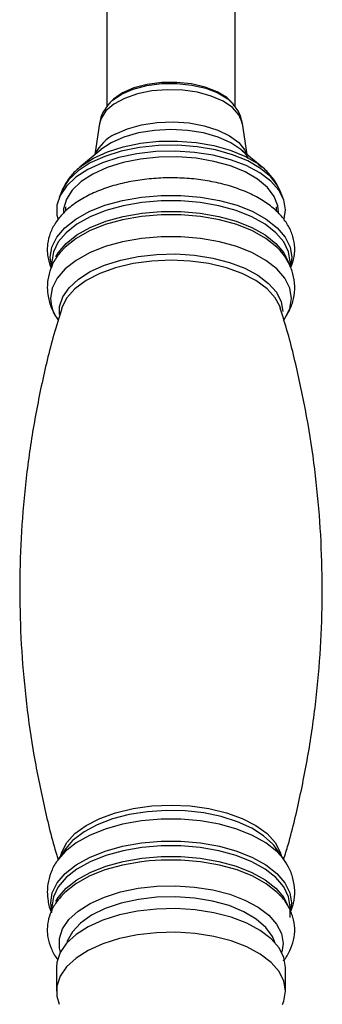
# Model space of a CAD drawing. Units: millimetres. Extents: x 5 to 995, y 5 to 995.
# Drawn here: x 521 to 532, y 814 to 850 of the extents above; entities that cross this region are included whole.
import ezdxf

# ---------------------------------------------------------------- set-up
doc = ezdxf.new("R2010")
doc.units = ezdxf.units.MM

msp = doc.modelspace()

# ---------------------------------------------------------------- linework, layer by layer
at = {"color": 7, "linetype": 'Continuous', "lineweight": 25}
for p, q in [((523.986, 853.225), (523.986, 846.444)), ((528.653, 846.447), (528.653, 853.225)), ((524.074, 846.573), (524.029, 846.518)), ((528.61, 846.518), (528.565, 846.573)), ((523.72, 845.837), (523.548, 844.711)), ((529.091, 844.711), (528.919, 845.837)), ((523.765, 844.892), (523.003, 844.255)), ((529.637, 844.255), (528.874, 844.892)), ((529.519, 844.347), (529.637, 844.255)), ((522.358, 843.415), (522.248, 843.152)), ((530.392, 843.152), (530.281, 843.415)), ((522.486, 842.821), (522.486, 842.654)), ((530.153, 842.65), (530.153, 842.821)), ((522.286, 841.159), (522.225, 841.081)), ((530.402, 841.097), (530.292, 841.23)), ((521.986, 840.816), (521.986, 840.65)), ((530.653, 840.64), (530.653, 840.816)), ((522.494, 819.507), (522.202, 819.09)), ((522.741, 819.791), (522.494, 819.507)), ((530.145, 819.507), (530.059, 819.62)), ((530.438, 819.09), (530.145, 819.507)), ((522.224, 819.121), (522.202, 819.09)), ((530.438, 819.09), (530.404, 819.136)), ((521.986, 817.387), (521.986, 817.247)), ((530.653, 816.999), (530.653, 817.387)), ((522.153, 815.181), (522.153, 814.324)), ((530.486, 814.324), (530.486, 815.181))]:
    msp.add_line(p, q, dxfattribs=at)
at = {"color": 8, "linetype": 'Continuous', "lineweight": 25}
for p, q in [((530.713, 840.98), (530.671, 840.668)), ((530.697, 817.529), (530.653, 817.212)), ((530.394, 816.059), (530.345, 815.735))]:
    msp.add_line(p, q, dxfattribs=at)
at = {"color": 8, "linetype": 'Continuous', "lineweight": 25, "flags": 128}
for points in [[(528.919, 845.837), (528.912, 845.875), (528.792, 846.158), (528.556, 846.422), (528.215, 846.652), (527.786, 846.84), (527.288, 846.976), (526.745, 847.054), (526.182, 847.07), (525.625, 847.024), (525.101, 846.917), (524.634, 846.755), (524.246, 846.545), (523.955, 846.297), (523.774, 846.022), (523.72, 845.837)], [(524.034, 846.524), (524.185, 846.677), (524.52, 846.905), (524.945, 847.089), (525.44, 847.219), (525.978, 847.29), (526.534, 847.297), (527.079, 847.241), (527.586, 847.124), (528.029, 846.951), (528.387, 846.733), (528.598, 846.532)], [(528.874, 844.892), (528.865, 844.899), (528.493, 845.146), (528.032, 845.349), (527.502, 845.5), (526.922, 845.594), (526.318, 845.625), (525.715, 845.593), (525.136, 845.5), (524.605, 845.348), (524.145, 845.145)], [(524.289, 845.453), (524.734, 845.648), (525.249, 845.792), (525.811, 845.877), (526.394, 845.901), (526.975, 845.861), (527.526, 845.761), (528.026, 845.603), (528.45, 845.396), (528.782, 845.148), (529.005, 844.87), (529.073, 844.726)], [(530.281, 843.415), (530.207, 843.564), (529.948, 843.902), (529.579, 844.212), (529.111, 844.484), (528.558, 844.71), (527.938, 844.883), (527.268, 844.999), (526.569, 845.053), (525.863, 845.043), (525.17, 844.971), (524.513, 844.838), (523.91, 844.649), (523.381, 844.408), (522.941, 844.124), (522.603, 843.805), (522.379, 843.461), (522.358, 843.415)], [(523.101, 844.333), (523.496, 844.584), (524.004, 844.816), (524.583, 844.998), (525.215, 845.125), (525.88, 845.195), (526.559, 845.204), (527.231, 845.152), (527.874, 845.041), (528.471, 844.875), (529.002, 844.657), (529.452, 844.396), (529.519, 844.347)], [(521.986, 840.607), (521.986, 840.608), (521.926, 840.98), (521.986, 841.351), (522.164, 841.713), (522.456, 842.054), (522.853, 842.367), (523.344, 842.641), (523.917, 842.87), (524.555, 843.047), (525.241, 843.168), (525.957, 843.23), (526.682, 843.23), (527.398, 843.168), (528.085, 843.047), (528.723, 842.87), (529.295, 842.641), (529.787, 842.367), (530.184, 842.054), (530.475, 841.713), (530.653, 841.351), (530.713, 840.98), (530.713, 840.98)], [(530.653, 840.816), (530.594, 841.182), (530.418, 841.539), (530.131, 841.876), (529.739, 842.184), (529.255, 842.454), (528.69, 842.68), (528.06, 842.855), (527.383, 842.975), (526.678, 843.035), (525.962, 843.035), (525.256, 842.975), (524.579, 842.855), (523.95, 842.68), (523.385, 842.454), (522.9, 842.184), (522.509, 841.876), (522.221, 841.539), (522.045, 841.182), (521.986, 840.816)], [(522.133, 841.001), (522.221, 841.15), (522.509, 841.487), (522.9, 841.795), (523.385, 842.065), (523.95, 842.291), (524.579, 842.466), (525.256, 842.586), (525.962, 842.646), (526.678, 842.646), (527.383, 842.586), (528.06, 842.466), (528.69, 842.291), (529.255, 842.065), (529.739, 841.795), (530.131, 841.487), (530.418, 841.15), (530.588, 840.811)], [(530.292, 841.23), (530.169, 841.356), (529.774, 841.667), (529.284, 841.941), (528.714, 842.169), (528.078, 842.346), (527.394, 842.466), (526.681, 842.527), (525.958, 842.527), (525.245, 842.466), (524.561, 842.346), (523.926, 842.169), (523.355, 841.941), (522.866, 841.667), (522.47, 841.356), (522.286, 841.159)], [(530.438, 838.724), (530.46, 838.757), (530.638, 839.117), (530.697, 839.488), (530.638, 839.858), (530.46, 840.218), (530.17, 840.558), (529.774, 840.869), (529.284, 841.143), (528.714, 841.371), (528.078, 841.548), (527.394, 841.668), (526.681, 841.729), (525.958, 841.729), (525.245, 841.668), (524.561, 841.548), (523.925, 841.371), (523.355, 841.143), (522.865, 840.869), (522.47, 840.558), (522.179, 840.218), (522.002, 839.858), (521.942, 839.488), (521.942, 839.488)], [(522.259, 838.902), (522.268, 839.194), (522.384, 839.543), (522.614, 839.877), (522.951, 840.187), (523.384, 840.462), (523.902, 840.696), (524.489, 840.882), (525.129, 841.014), (525.803, 841.089), (526.492, 841.104), (527.176, 841.059), (527.836, 840.955), (528.452, 840.796), (529.006, 840.585), (529.484, 840.329), (529.87, 840.035), (530.154, 839.713), (530.328, 839.37), (530.386, 839.016), (530.386, 839.016)], [(530.285, 839.184), (530.11, 839.513), (529.813, 839.84), (529.41, 840.136), (528.913, 840.392), (528.337, 840.599), (527.699, 840.752), (527.02, 840.845), (526.32, 840.877), (525.619, 840.845), (524.94, 840.752), (524.303, 840.599), (523.727, 840.392), (523.23, 840.136), (522.826, 839.84), (522.529, 839.513), (522.347, 839.164), (522.334, 839.124)], [(522.312, 819.248), (522.347, 819.37), (522.529, 819.719), (522.826, 820.047), (523.23, 820.343), (523.727, 820.598), (524.303, 820.806), (524.94, 820.958), (525.619, 821.052), (526.32, 821.083), (527.02, 821.052), (527.699, 820.958), (528.337, 820.806), (528.913, 820.598), (529.41, 820.343), (529.813, 820.047), (530.11, 819.719), (530.292, 819.37), (530.327, 819.248)], [(530.404, 819.136), (530.17, 819.398), (529.774, 819.709), (529.284, 819.982), (528.714, 820.21), (528.078, 820.387), (527.394, 820.508), (526.681, 820.569), (525.958, 820.569), (525.245, 820.508), (524.561, 820.387), (523.925, 820.21), (523.355, 819.982), (522.865, 819.709), (522.47, 819.398), (522.224, 819.121)], [(530.059, 819.62), (530.025, 819.659), (529.689, 819.968), (529.256, 820.244), (528.738, 820.478), (528.15, 820.664), (527.51, 820.796), (526.836, 820.871), (526.147, 820.886), (525.463, 820.841), (524.803, 820.737), (524.188, 820.577), (523.633, 820.367), (523.156, 820.111), (522.77, 819.817), (522.741, 819.791)], [(521.987, 817.209), (521.943, 817.529), (522.002, 817.899), (522.18, 818.259), (522.47, 818.599), (522.866, 818.91), (523.355, 819.183), (523.926, 819.411), (524.561, 819.588), (525.245, 819.709), (525.958, 819.77), (526.681, 819.77), (527.394, 819.709), (528.078, 819.588), (528.714, 819.411), (529.284, 819.183), (529.774, 818.91), (530.169, 818.599), (530.459, 818.259), (530.637, 817.899), (530.697, 817.529), (530.697, 817.529)], [(530.653, 817.387), (530.594, 817.754), (530.418, 818.11), (530.131, 818.447), (529.739, 818.755), (529.255, 819.026), (528.69, 819.251), (528.06, 819.426), (527.383, 819.546), (526.678, 819.606), (525.962, 819.606), (525.256, 819.546), (524.579, 819.426), (523.95, 819.251), (523.385, 819.026), (522.9, 818.755), (522.509, 818.447), (522.221, 818.11), (522.045, 817.754), (521.986, 817.387)], [(522.134, 817.575), (522.221, 817.722), (522.509, 818.058), (522.9, 818.366), (523.385, 818.637), (523.95, 818.863), (524.579, 819.038), (525.256, 819.157), (525.962, 819.218), (526.678, 819.218), (527.383, 819.157), (528.06, 819.038), (528.69, 818.863), (529.255, 818.637), (529.739, 818.366), (530.131, 818.058), (530.418, 817.722), (530.579, 817.407)], [(530.28, 817.812), (530.184, 817.909), (529.787, 818.221), (529.295, 818.496), (528.723, 818.725), (528.085, 818.902), (527.398, 819.023), (526.682, 819.085), (525.957, 819.085), (525.526, 819.055)], [(522.295, 815.735), (522.26, 815.882), (522.26, 816.237), (522.377, 816.587), (522.607, 816.921), (522.944, 817.231), (523.378, 817.508), (523.897, 817.742), (524.485, 817.929), (525.127, 818.061), (525.802, 818.136), (526.493, 818.151), (527.178, 818.106), (527.839, 818.002), (528.456, 817.842), (529.011, 817.631), (529.49, 817.374), (529.876, 817.08), (530.161, 816.757), (530.335, 816.413), (530.394, 816.059), (530.394, 816.059)], [(530.113, 816.067), (530.015, 816.308), (529.773, 816.639), (529.421, 816.942), (528.969, 817.208), (528.431, 817.428), (527.826, 817.596), (527.173, 817.705), (526.492, 817.752), (525.805, 817.736), (525.135, 817.658), (524.503, 817.519), (523.93, 817.324), (523.433, 817.08), (523.029, 816.795), (522.731, 816.477), (522.548, 816.136), (522.526, 816.067)]]:
    msp.add_lwpolyline(points, dxfattribs=at)
at = {"color": 7, "linetype": 'Continuous', "lineweight": 25, "flags": 128}
for points in [[(528.565, 846.573), (528.346, 846.784), (527.995, 846.998), (527.561, 847.167), (527.064, 847.282), (526.53, 847.337), (525.985, 847.33), (525.457, 847.261), (524.972, 847.133), (524.555, 846.953)], [(524.555, 846.953), (524.227, 846.729), (524.074, 846.573)], [(524.145, 845.145), (523.773, 844.898), (523.765, 844.892)], [(530.44, 842.379), (530.486, 842.708), (530.423, 843.07), (530.242, 843.421), (529.948, 843.751), (529.55, 844.051), (529.058, 844.312), (528.488, 844.527), (527.856, 844.689), (527.179, 844.794), (526.478, 844.838), (525.772, 844.821), (525.082, 844.743), (524.427, 844.606), (523.827, 844.414), (523.299, 844.173)], [(530.235, 842.618), (530.21, 842.849), (530.074, 843.193), (529.824, 843.519), (529.468, 843.818), (529.016, 844.081), (528.482, 844.3), (527.882, 844.467), (527.235, 844.578), (526.56, 844.63), (525.878, 844.621), (525.209, 844.552), (524.574, 844.423), (523.992, 844.24), (523.481, 844.008)], [(523.299, 844.173), (522.857, 843.89), (522.515, 843.572), (522.283, 843.229), (522.166, 842.871), (522.17, 842.507), (522.198, 842.386)], [(523.003, 844.255), (523.073, 844.312), (523.101, 844.333)], [(523.481, 844.008), (523.056, 843.734), (522.73, 843.425), (522.513, 843.093), (522.412, 842.746), (522.404, 842.615)], [(530.305, 839.124), (530.292, 839.164), (530.285, 839.184)], [(525.526, 819.055), (525.241, 819.023), (524.555, 818.902), (523.917, 818.725), (523.344, 818.496), (522.853, 818.221), (522.456, 817.909), (522.259, 817.696)], [(530.486, 815.181), (530.426, 815.543), (530.248, 815.895), (529.957, 816.226), (529.561, 816.526), (529.072, 816.789), (528.504, 817.005), (527.873, 817.168), (527.197, 817.274), (526.497, 817.321), (525.79, 817.305), (525.1, 817.229), (524.444, 817.093), (523.842, 816.903), (523.312, 816.663), (522.868, 816.38), (522.523, 816.063), (522.287, 815.721), (522.168, 815.363), (522.153, 815.181)], [(530.486, 814.324), (530.426, 814.685), (530.248, 815.037), (529.957, 815.368), (529.561, 815.669), (529.072, 815.931), (528.504, 816.147), (527.873, 816.31), (527.197, 816.417), (526.497, 816.463), (525.79, 816.447), (525.1, 816.371), (524.444, 816.235), (523.842, 816.045), (523.312, 815.805), (522.868, 815.522), (522.523, 815.205), (522.287, 814.863), (522.168, 814.505), (522.168, 814.142), (522.258, 813.847)], [(530.38, 813.842), (530.426, 813.962), (530.486, 814.324)]]:
    msp.add_lwpolyline(points, dxfattribs=at)
at = {"color": 8, "linetype": 'Continuous', "lineweight": 25}
for centre, radius, start, end in [((524.885, 844.139), 1.443, 114.3834, 155.9829), ((523.313, 839.528), 1.372, 181.7028, 215.8703)]:
    msp.add_arc(centre, radius, start, end, dxfattribs=at)
at = {"color": 7, "linetype": 'Continuous', "lineweight": 25}
for points, knots in [([(524.044, 846.522), (523.99, 846.455), (523.861, 846.295), (523.754, 846.057), (523.737, 845.891), (523.733, 845.843)], [0, 0, 0, 0, 0.343484, 0.812268, 1, 1, 1, 1]), ([(528.906, 845.837), (528.898, 845.902), (528.876, 846.084), (528.761, 846.325), (528.635, 846.474), (528.586, 846.533)], [0, 0, 0, 0, 0.247792, 0.702538, 1, 1, 1, 1]), ([(528.897, 844.866), (528.935, 844.832), (529.036, 844.743), (529.094, 844.636), (529.113, 844.589), (529.112, 844.573), (529.111, 844.572)], [0, 0, 0, 0, 0.226273, 0.590393, 0.97095, 1, 1, 1, 1]), ([(523.121, 844.344), (523.007, 844.251), (522.772, 844.061), (522.519, 843.75), (522.415, 843.519), (522.372, 843.424)], [0, 0, 0, 0, 0.357002, 0.734439, 1, 1, 1, 1]), ([(530.258, 843.44), (530.224, 843.52), (530.133, 843.733), (529.881, 844.033), (529.658, 844.259), (529.507, 844.355), (529.496, 844.362)], [0, 0, 0, 0, 0.220078, 0.583989, 0.970073, 1, 1, 1, 1]), ([(530.669, 840.598), (530.71, 840.697), (530.805, 840.931), (530.836, 841.322), (530.769, 841.737), (530.602, 842.126), (530.345, 842.487), (529.996, 842.819), (529.558, 843.118), (529.038, 843.375), (528.452, 843.584), (527.818, 843.738), (527.151, 843.836), (526.467, 843.877), (525.78, 843.86), (525.105, 843.787), (524.457, 843.657), (523.848, 843.472), (523.292, 843.233), (522.801, 842.94), (522.405, 842.607), (522.11, 842.245), (521.916, 841.87), (521.833, 841.539), (521.813, 841.248), (521.843, 840.953), (521.891, 840.724), (521.961, 840.602), (521.961, 840.601)], [0, 0, 0, 0, 0.029615, 0.069535, 0.108091, 0.146411, 0.185807, 0.227178, 0.270442, 0.31473, 0.359109, 0.403248, 0.447148, 0.490898, 0.5346, 0.578353, 0.622245, 0.6664, 0.710948, 0.75599, 0.801471, 0.841721, 0.880004, 0.91691, 0.936148, 0.961424, 0.999726, 1, 1, 1, 1]), ([(522.241, 841.087), (522.211, 841.05), (522.085, 840.898), (521.942, 840.59), (521.834, 840.218), (521.824, 839.981), (521.82, 839.886)], [0, 0, 0, 0, 0.108931, 0.4513, 0.781198, 1, 1, 1, 1]), ([(530.413, 838.691), (530.493, 838.814), (530.653, 839.058), (530.793, 839.483), (530.838, 839.932), (530.77, 840.379), (530.62, 840.779), (530.461, 841.005), (530.386, 841.11)], [0, 0, 0, 0, 0.1683678, 0.3339688, 0.5120833, 0.6832124, 0.8520407, 1, 1, 1, 1]), ([(521.82, 839.886), (521.825, 839.776), (521.838, 839.519), (521.964, 839.132), (522.098, 838.851), (522.203, 838.726), (522.212, 838.716)], [0, 0, 0, 0, 0.262771, 0.613965, 0.967401, 1, 1, 1, 1]), ([(522.347, 839.119), (522.249, 838.806), (521.96, 837.885), (521.589, 836.309), (521.231, 834.406), (520.983, 832.48), (520.84, 830.543), (520.803, 828.606), (520.872, 826.678), (521.046, 824.77), (521.317, 822.89), (521.694, 821.053), (521.997, 819.791), (522.198, 819.157), (522.214, 819.107)], [0, 0, 0, 0, 0.04915, 0.144616, 0.240149, 0.33559, 0.430812, 0.525714, 0.620206, 0.714188, 0.807569, 0.900261, 0.992164, 1, 1, 1, 1]), ([(530.419, 819.111), (530.473, 819.286), (530.716, 820.07), (531.048, 821.506), (531.409, 823.408), (531.656, 825.335), (531.8, 827.271), (531.836, 829.209), (531.767, 831.136), (531.594, 833.044), (531.322, 834.924), (530.947, 836.762), (530.602, 838.166), (530.353, 838.94), (530.292, 839.131)], [0, 0, 0, 0, 0.027441, 0.122857, 0.218341, 0.313731, 0.408904, 0.503757, 0.5982, 0.692133, 0.785465, 0.878109, 0.969963, 1, 1, 1, 1]), ([(522.24, 819.127), (522.21, 819.091), (522.085, 818.94), (521.942, 818.632), (521.834, 818.26), (521.824, 818.023), (521.82, 817.928)], [0, 0, 0, 0, 0.107231, 0.450253, 0.78078, 1, 1, 1, 1]), ([(530.669, 817.206), (530.708, 817.309), (530.803, 817.556), (530.836, 817.974), (530.771, 818.421), (530.621, 818.819), (530.462, 819.044), (530.388, 819.149)], [0, 0, 0, 0, 0.160283, 0.385366, 0.601621, 0.814969, 1, 1, 1, 1]), ([(521.82, 817.928), (521.827, 817.819), (521.843, 817.563), (521.904, 817.304), (521.976, 817.173), (521.978, 817.169)], [0, 0, 0, 0, 0.422302, 0.98671, 1, 1, 1, 1]), ([(522.33, 817.768), (522.256, 817.683), (522.087, 817.489), (521.918, 817.145), (521.832, 816.815), (521.814, 816.523), (521.838, 816.226), (521.95, 815.875), (522.082, 815.607), (522.19, 815.486), (522.2, 815.474)], [0, 0, 0, 0, 0.128968, 0.294982, 0.455026, 0.53845, 0.648062, 0.814157, 0.98205, 1, 1, 1, 1]), ([(530.406, 815.425), (530.408, 815.427), (530.514, 815.536), (530.646, 815.786), (530.798, 816.179), (530.837, 816.596), (530.77, 817.013), (530.598, 817.399), (530.427, 817.666), (530.293, 817.792), (530.27, 817.813)], [0, 0, 0, 0, 0.002337, 0.16442, 0.319411, 0.484954, 0.644838, 0.803746, 0.967114, 1, 1, 1, 1])]:
    msp.add_open_spline(points, degree=3, knots=knots, dxfattribs=at)

doc.saveas('drawing.dxf')
